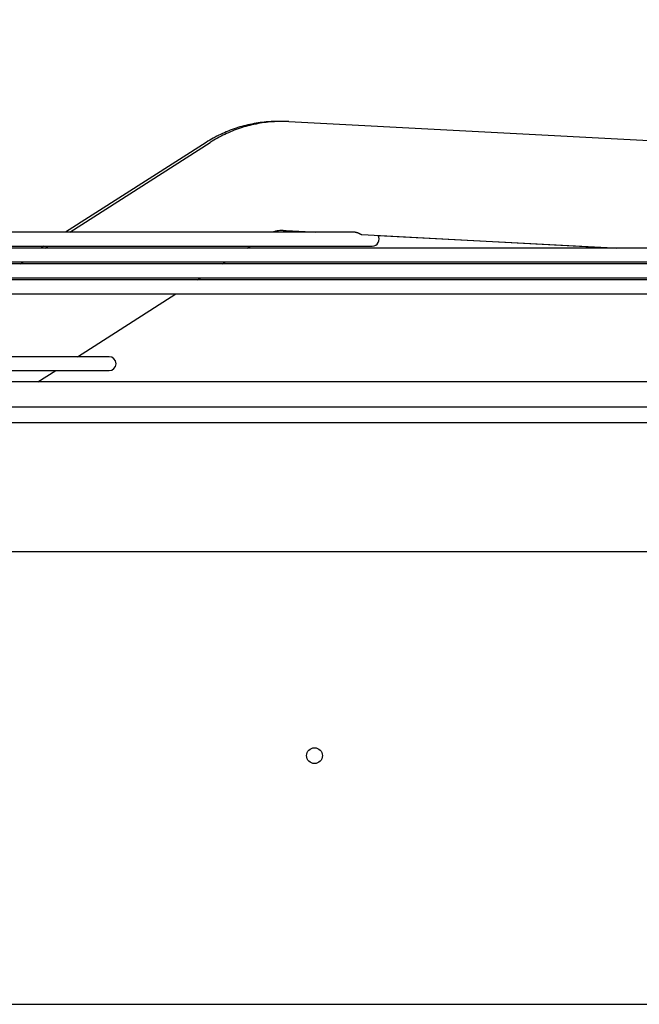
# Model space of a CAD drawing. Units: millimetres. Extents: x 166676 to 240717, y 38846 to 64176.
# Drawn here: x 168554 to 168679, y 48918 to 49117 of the extents above; entities that cross this region are included whole.
import ezdxf

# ---------------------------------------------------------------- set-up
doc = ezdxf.new("R2010")
doc.units = ezdxf.units.MM
doc.layers.get('DefPoints').update_dxf_attribs({"lineweight": 20})
doc.layers.add('0-OPISY', color=8, linetype='Continuous')
doc.styles.get("Standard").update_dxf_attribs({"font": 'arial.ttf'})
doc.dimstyles.get("Standard").update_dxf_attribs({"dimtxt": 0.18, "dimasz": 0.18, "dimexe": 0.18, "dimexo": 0.0625, "dimgap": 0.09, "dimtad": 0, "dimtih": 1, "dimtoh": 1, "dimdec": 4, "dimzin": 0, "dimdsep": 46, "dimtxsty": 'Standard', "dimcen": 0.09, "dimadec": 0, "dimazin": 0, "dimtfac": 1, "dimtdec": 4, "dimtofl": 0, "dimtmove": 0, "dimatfit": 3, "dimfxl": 1, "dimtolj": 1, "dimtzin": 0, "dimarcsym": 0})

# ---------------------------------------------------------------- blocks, each defined once
blk = doc.blocks.new('*D56')
at = {"layer": '0-OPISY', "color": 0, "lineweight": -2}
for p, q in [((167858.23, 48987.66), (167858.23, 49282.88)), ((170158.23, 48987.66), (170158.23, 49282.88)), ((167938.23, 49282.7), (168931.7, 49282.7)), ((170078.23, 49282.7), (169081.88, 49282.7))]:
    blk.add_line(p, q, dxfattribs=at)
at = {"layer": '0-OPISY', "color": 0}
for points in [[(167938.23, 49296.03), (167938.23, 49269.36), (167858.23, 49282.7)], [(170078.23, 49269.36), (170078.23, 49296.03), (170158.23, 49282.7)]]:
    blk.add_solid(points, dxfattribs=at)
at = {"layer": 'DefPoints', "color": 0}
for p in [(170158.23, 49282.7), (167858.23, 48987.6), (170158.23, 48987.6)]:
    blk.add_point(p, dxfattribs=at)
at = {"layer": '0-OPISY', "color": 0, "insert": (169006.79, 49282.7), "char_height": 50, "attachment_point": 5}
blk.add_mtext('\\A1;2300', dxfattribs=at)

msp = doc.modelspace()

# ---------------------------------------------------------------- linework, layer by layer
for p, q in [((168608.37933, 49096.21884), (168852.89654, 49083.35201)), ((168591.68961, 49092.02601), (168563.31382, 49073.90633)), ((168564.18827, 49073.90633), (168592.51338, 49092.02495)), ((168612.95254, 49073.90633), (168606.58539, 49074.2408)), ((168607.23048, 49074.24904), (168613.74333, 49073.90633)), ((168621.73186, 49073.90633), (168484.51634, 49073.90633)), ((168623.11379, 49073.41324), (168674.6114, 49070.70337)), ((168673.92595, 49070.70337), (168626.42194, 49073.19877)), ((168684.49181, 49070.70337), (168480.34208, 49070.70337)), ((168480.86724, 49071.10633), (168625.20518, 49071.10633)), ((168558.92896, 49071.10633), (168558.29792, 49070.70337)), ((168559.18104, 49070.70337), (168559.81099, 49071.10633)), ((168599.97126, 49070.70337), (168600.60122, 49071.10633)), ((168746.47411, 49067.50041), (168476.16512, 49067.50041)), ((168476.69298, 49067.90337), (168686.32131, 49067.90337)), ((168554.1738, 49067.50041), (168554.80376, 49067.90337)), ((168594.96403, 49067.50041), (168595.59398, 49067.90337)), ((168808.07793, 49064.29744), (168471.98614, 49064.29744)), ((168472.51871, 49064.70041), (168747.43743, 49064.70041)), ((168589.95679, 49064.29744), (168590.58675, 49064.70041)), ((168469.49826, 49061.49744), (168808.55356, 49061.49744)), ((168565.68621, 49048.77237), (168585.57951, 49061.49744)), ((168572.08521, 49048.77237), (168469.35571, 49048.77237)), ((168469.35571, 49045.97237), (168572.08521, 49045.97237)), ((168557.72199, 49043.67792), (168561.30893, 49045.97237)), ((168854.26916, 49043.67792), (168469.35571, 49043.67792)), ((168469.35571, 49038.67792), (168854.26837, 49038.67792)), ((168503.29277, 49035.47792), (168849.71288, 49035.47792)), ((167919.18526, 49009.47792), (169006.633, 49009.47792)), ((167909.31586, 48918.08238), (169008.233, 48918.08238))]:
    msp.add_line(p, q)
msp.add_circle((168613.5405, 48968.26472), 1.6)
for centre, end in [((168625.20518, 49072.50633), 31.626573), ((168572.08521, 49047.37237), 90)]:
    msp.add_arc(centre, 1.4, 270, end)
for points, knots in [([(168606.56987, 49096.25286), (168605.79326, 49096.26447), (168605.01614, 49096.2424), (168603.13114, 49096.10696), (168602.0258, 49095.95815), (168599.84196, 49095.52473), (168598.76348, 49095.24012), (168596.64992, 49094.53949), (168595.61486, 49094.12347), (168593.60401, 49093.16642), (168592.62824, 49092.62539), (168591.68961, 49092.02601)], [3.1266865281, 3.1266865281, 3.1266865281, 3.1266865281, 3.2131511529, 3.2131511529, 3.3370695298, 3.3370695298, 3.4609879067, 3.4609879067, 3.5849062836, 3.5849062836, 3.7088246605, 3.7088246605, 3.7088246605, 3.7088246605]), ([(168608.37933, 49096.21884), (168607.26928, 49096.27725), (168606.15561, 49096.26651), (168603.93816, 49096.10692), (168602.83437, 49095.95805), (168600.65365, 49095.5245), (168599.57672, 49095.23981), (168597.46623, 49094.53899), (168596.43269, 49094.12286), (168594.42485, 49093.16559), (168593.45057, 49092.62444), (168592.51338, 49092.02495)], [3.089232776, 3.089232776, 3.089232776, 3.089232776, 3.2131511529, 3.2131511529, 3.3370695298, 3.3370695298, 3.4609879067, 3.4609879067, 3.5849062836, 3.5849062836, 3.7088246605, 3.7088246605, 3.7088246605, 3.7088246605]), ([(168607.23048, 49074.24904), (168607.02591, 49074.25981), (168606.82068, 49074.25783), (168606.41201, 49074.22841), (168606.20857, 49074.20098), (168605.80658, 49074.12106), (168605.60802, 49074.06857), (168605.32321, 49073.97399), (168605.23385, 49073.94144), (168605.14549, 49073.90633)], [3.089232776, 3.089232776, 3.089232776, 3.089232776, 3.2131511529, 3.2131511529, 3.3370695298, 3.3370695298, 3.4609879067, 3.4609879067, 3.5184239915, 3.5184239915, 3.5184239915, 3.5184239915]), ([(168621.73186, 49073.90633), (168621.74783, 49073.90633), (168621.78022, 49073.9058), (168621.83024, 49073.90336), (168621.88144, 49073.89917), (168621.93369, 49073.89318), (168621.98709, 49073.88529), (168622.04144, 49073.87547), (168622.09652, 49073.86369), (168622.15229, 49073.84992), (168622.20853, 49073.83416), (168622.26504, 49073.81646), (168622.32168, 49073.79686), (168622.37819, 49073.77548), (168622.4344, 49073.75243), (168622.48996, 49073.72793), (168622.54479, 49073.70215), (168622.59852, 49073.6754), (168622.65087, 49073.64803), (168622.7017, 49073.62033), (168622.75087, 49073.59265), (168622.79809, 49073.56546), (168622.84313, 49073.53922), (168622.88558, 49073.5145), (168622.92535, 49073.49171), (168622.96228, 49073.47126), (168622.9964, 49073.45345), (168623.02752, 49073.43861), (168623.05553, 49073.42702), (168623.08044, 49073.41877), (168623.09954, 49073.41454), (168623.10996, 49073.41344), (168623.11379, 49073.41324)], [0, 0, 0, 0, 0.0151515152, 0.0303030303, 0.0454545455, 0.0606060606, 0.0757575758, 0.0909090909, 0.1060606061, 0.1212121212, 0.1363636364, 0.1515151515, 0.1666666667, 0.1818181818, 0.196969697, 0.2121212121, 0.2272727273, 0.2424242424, 0.2575757576, 0.2727272727, 0.2878787879, 0.303030303, 0.3181818182, 0.3333333333, 0.3484848485, 0.3636363636, 0.3787878788, 0.3939393939, 0.4090909091, 0.4242424242, 0.4393939394, 0.4490199246, 0.4490199246, 0.4490199246, 0.4490199246])]:
    msp.add_open_spline(points, degree=3, knots=knots)

# ---------------------------------------------------------------- dimensions: what is measured, and where the dimension line sits
at = {"layer": '0-OPISY'}
dim = msp.add_linear_dim(base=(170158.22761, 49282.6976), p1=(167858.2348, 48987.60198), p2=(170158.22761, 48987.60198), dimstyle='Standard', override={"dimtxt": 50, "dimasz": 80, "dimexe": 0.18, "dimgap": 0.09, "dimdec": 0}, dxfattribs=at)
dim.commit()
dim.dimension.update_dxf_attribs({"geometry": '*D56', "text_midpoint": (169006.79238, 49282.6976), "dimtype": 160})

doc.saveas('drawing.dxf')
